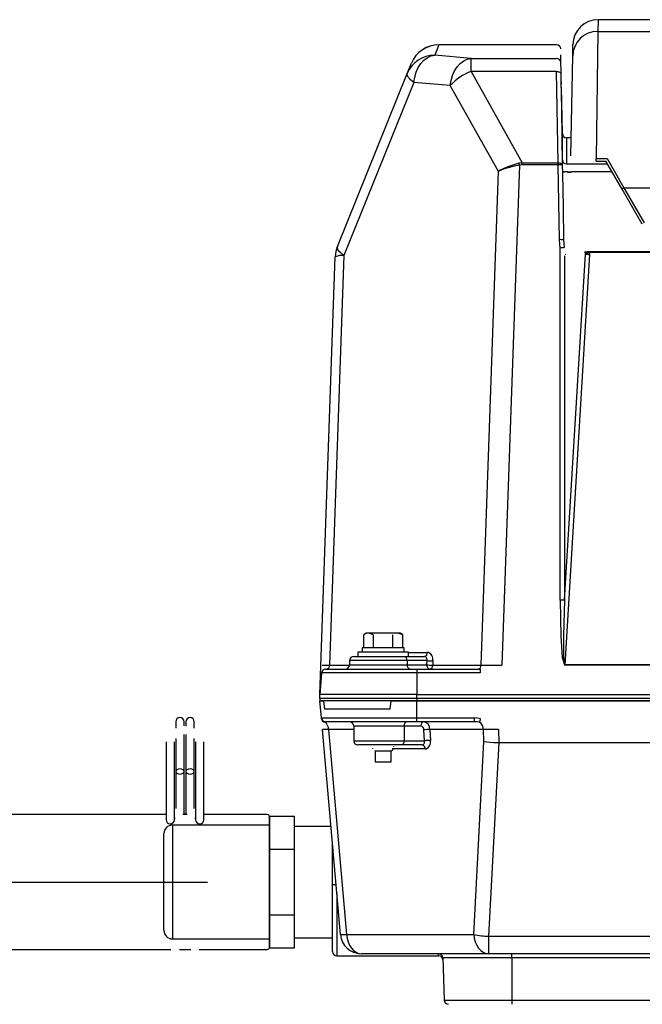
# Model space of a CAD drawing. Extents: x 32745 to 66385, y -2986 to 21211.
# Drawn here: x 47578 to 47947, y 2939 to 3522 of the extents above; entities that cross this region are included whole.
import ezdxf

# ---------------------------------------------------------------- set-up
doc = ezdxf.new("R2010")
doc.units = 0
doc.header["$LTSCALE"] = 50
doc.header["$MEASUREMENT"] = 0
doc.linetypes.add('CENTERX5_4', pattern=[10.8, 6.75, -1.35, 1.35, -1.35])
doc.layers.get('Defpoints').update_dxf_attribs({"linetype": 'CONTINUOUS'})
doc.layers.add('_1-4_CONT35', color=7, linetype='CONTINUOUS')
doc.layers.add('_1-5_CENT', color=7, linetype='CONTINUOUS')
doc.layers.add('寸法線', color=2, linetype='CONTINUOUS', lineweight=9)
doc.layers.add('躯体', color=8, linetype='CONTINUOUS', lineweight=13)
doc.styles.get("Standard").update_dxf_attribs({"font": 'txt', "bigfont": 'bigfont.shx'})
doc.dimstyles.new('寸法1', dxfattribs={"dimscale": 50, "dimtxt": 2.5, "dimasz": 1, "dimexe": 1.5, "dimexo": 2.54, "dimgap": 1, "dimtad": 1, "dimdec": 0, "dimzin": 0, "dimdsep": 46, "dimtxsty": 'STANDARD', "dimblk": 'DOT', "dimcen": 0.09, "dimadec": 0, "dimazin": 0, "dimtfac": 1, "dimtdec": 0, "dimtmove": 0, "dimatfit": 2, "dimldrblk": 'OPEN30', "dimfxl": 1, "dimtvp": 1, "dimtolj": 1, "dimtzin": 0, "dimarcsym": 0})

# ---------------------------------------------------------------- blocks, each defined once
blk = doc.blocks.new('_Dot')
at = {"layer": '躯体', "color": 0, "linetype": 'Continuous', "lineweight": -2}
blk.add_line((-0.5, 0), (-1, 0), dxfattribs=at)
at = {"layer": '躯体', "color": 0, "linetype": 'Continuous', "const_width": 0.5}
blk.add_lwpolyline([(-0.25, 0, 1), (0.25, 0, 1)], format="xyb", close=True, dxfattribs=at)
blk = doc.blocks.new('*D214')
at = {"layer": 'Defpoints', "color": 0, "linetype": 'Continuous'}
for p in [(47653.24, 2926.16), (47088.37, 2676.16), (47653.24, 2676.16)]:
    blk.add_point(p, dxfattribs=at)
at = {"layer": '寸法線', "color": 0, "lineweight": -2}
for p, q in [((47526.24, 2926.16), (47013.37, 2926.16)), ((47088.37, 2876.16), (47088.37, 2726.16)), ((47526.24, 2676.16), (47013.37, 2676.16)), ((47088.37, 2676.16), (47088.37, 2276.16))]:
    blk.add_line(p, q, dxfattribs=at)
at = {"layer": '寸法線', "color": 0, "linetype": 'ByBlock', "lineweight": -2, "xscale": 50, "yscale": 50, "zscale": 50}
for p, rotation in [((47088.37, 2926.16), 90), ((47088.37, 2676.16), 270)]:
    blk.add_blockref('_Dot', p, dxfattribs=dict(at, rotation=rotation))
at = {"layer": '寸法線', "color": 0, "linetype": 'Continuous', "insert": (46975.87, 2451.16), "char_height": 125, "attachment_point": 5, "rotation": 90}
blk.add_mtext('\\A1;100', dxfattribs=at)
blk = doc.blocks.new('_Open30')
at = {"layer": '躯体', "color": 0, "linetype": 'Continuous', "lineweight": -2}
for p, q in [((-1, 0.268), (0, 0)), ((0, 0), (-1, -0.268)), ((0, 0), (-1, 0))]:
    blk.add_line(p, q, dxfattribs=at)

msp = doc.modelspace()

# ---------------------------------------------------------------- linework, layer by layer
at = {"layer": '_1-4_CONT35', "color": 7, "linetype": 'Continuous'}
for p, q in [((47920.7, 3522.41), (47920.58, 3515.47)), ((48025.74, 3522.41), (47920.7, 3522.41)), ((47920.58, 3515.47), (47919.46, 3440.03)), ((47920.58, 3515.47), (48428.4, 3515.47)), ((47826.23, 3507.53), (47823.76, 3501.36)), ((47896.02, 3507.55), (47826.23, 3507.55)), ((47826.23, 3507.55), (47826.23, 3507.53)), ((47896.02, 3507.53), (47826.23, 3507.53)), ((47905.58, 3500.77), (47905.7, 3507.68)), ((47815.55, 3496.38), (47817.36, 3498.37)), ((47817.36, 3498.37), (47819.37, 3499.89)), ((47819.37, 3499.89), (47821.53, 3500.9)), ((47821.53, 3500.9), (47823.76, 3501.36)), ((47845.34, 3499.45), (47823.76, 3501.36)), ((47838.96, 3496.42), (47840.97, 3497.95)), ((47840.97, 3497.95), (47843.12, 3498.97)), ((47843.12, 3498.97), (47845.34, 3499.45)), ((47845.34, 3491.73), (47845.34, 3499.45)), ((47845.34, 3499.45), (47895.99, 3499.45)), ((47845.34, 3499.45), (47845.34, 3499.45)), ((47898.85, 3487.43), (47898.59, 3501.58)), ((47904.55, 3441.73), (47905.58, 3500.77)), ((47807.53, 3490.48), (47810.01, 3496.6)), ((47811.9, 3488.31), (47812.77, 3491.27)), ((47812.77, 3491.27), (47814, 3493.98)), ((47814, 3493.98), (47815.55, 3496.38)), ((47834.37, 3489.33), (47835.61, 3492.04)), ((47835.61, 3492.04), (47837.15, 3494.43)), ((47837.15, 3494.43), (47838.96, 3496.42)), ((47845.34, 3491.73), (47875.73, 3437.59)), ((47896.08, 3491.73), (47845.34, 3491.73)), ((47896.08, 3491.73), (47896.57, 3491.71)), ((47896.94, 3437.59), (47896.08, 3491.73)), ((47896.57, 3491.71), (47897.03, 3491.64)), ((47897.03, 3491.64), (47897.46, 3491.51)), ((47897.46, 3491.51), (47897.84, 3491.35)), ((47897.84, 3491.35), (47898.15, 3491.14)), ((47898.15, 3491.14), (47898.39, 3490.91)), ((47898.39, 3490.91), (47898.53, 3490.65)), ((47766.07, 3387.85), (47807.53, 3490.48)), ((47811.41, 3485.22), (47769.94, 3382.59)), ((47807.44, 3490), (47807.53, 3490.48)), ((47807.51, 3489.46), (47807.44, 3490)), ((47807.76, 3488.86), (47807.51, 3489.46)), ((47808.18, 3488.2), (47807.76, 3488.86)), ((47808.76, 3487.51), (47808.18, 3488.2)), ((47809.49, 3486.77), (47808.76, 3487.51)), ((47810.38, 3486.01), (47809.49, 3486.77)), ((47811.41, 3485.22), (47810.38, 3486.01)), ((47811.41, 3485.22), (47811.9, 3488.31)), ((47832.99, 3483.31), (47811.41, 3485.22)), ((47832.99, 3483.31), (47833.49, 3486.39)), ((47833.49, 3486.39), (47834.37, 3489.33)), ((47898.53, 3490.65), (47898.58, 3490.39)), ((47898.58, 3490.39), (47898.65, 3486.23)), ((47898.65, 3486.23), (47898.92, 3469.59)), ((47898.91, 3484.21), (47898.85, 3487.43)), ((47832.99, 3483.31), (47832.99, 3483.31)), ((47861.52, 3432.48), (47832.99, 3483.31)), ((47899.45, 3454.87), (47898.97, 3482.46)), ((47898.92, 3469.59), (47899.44, 3436.24)), ((47899.45, 3439.32), (47899.45, 3454.87)), ((47904.74, 3452.41), (47901.95, 3452.41)), ((47901.95, 3452.41), (47901.95, 3436.88)), ((47899.45, 3439.32), (47899.45, 3439.32)), ((47919.46, 3440.03), (47926.05, 3440.03)), ((47919.46, 3438.47), (47919.46, 3440.03)), ((47919.46, 3438.47), (47925.32, 3438.47)), ((47934.83, 3422.01), (47925.32, 3438.48)), ((47926.05, 3440.03), (47935.91, 3422.72)), ((47851.29, 3139.73), (47861.52, 3432.48)), ((47862.61, 3433.11), (47861.52, 3432.48)), ((47862.64, 3432.97), (47861.52, 3432.48)), ((47865.08, 3434.33), (47862.61, 3433.11)), ((47865.17, 3433.93), (47862.64, 3432.97)), ((47874, 3436.2), (47863.65, 3139.74)), ((47867.82, 3435.46), (47865.08, 3434.33)), ((47867.97, 3434.8), (47865.17, 3433.93)), ((47870.74, 3436.46), (47867.82, 3435.46)), ((47870.94, 3435.56), (47867.97, 3434.8)), ((47873.75, 3437.3), (47870.74, 3436.46)), ((47874, 3436.2), (47870.94, 3435.56)), ((47875.73, 3437.59), (47873.75, 3437.3)), ((47873.75, 3437.3), (47873.75, 3437.3)), ((47875.73, 3436.37), (47874, 3436.2)), ((47874, 3436.2), (47874, 3436.2)), ((47875.73, 3437.59), (47875.73, 3437.59)), ((47875.73, 3436.37), (47875.73, 3437.59)), ((47875.73, 3437.59), (47896.94, 3437.59)), ((47875.73, 3436.37), (47875.73, 3436.37)), ((47896.94, 3436.37), (47875.73, 3436.37)), ((47896.94, 3436.37), (47896.94, 3437.59)), ((47896.94, 3437.59), (47897.43, 3437.57)), ((47897.7, 3391.97), (47896.94, 3436.37)), ((47897.43, 3437.57), (47897.89, 3437.49)), ((47897.89, 3437.49), (47898.32, 3437.37)), ((47898.32, 3437.37), (47898.7, 3437.21)), ((47898.7, 3437.21), (47899.01, 3437)), ((47899.01, 3437), (47899.24, 3436.77)), ((47899.24, 3436.77), (47899.39, 3436.51)), ((47899.39, 3436.51), (47899.44, 3436.24)), ((47899.44, 3436.24), (47899.53, 3431.26)), ((47899.54, 3433.08), (47899.56, 3432.93)), ((47899.56, 3432.93), (47899.64, 3432.79)), ((47899.64, 3432.79), (47899.75, 3432.64)), ((47899.75, 3432.64), (47899.91, 3432.51)), ((47899.91, 3432.51), (47900.12, 3432.39)), ((47901.95, 3436.88), (47901.94, 3436.88)), ((47901.95, 3436.88), (47901.95, 3436.88)), ((47901.95, 3436.88), (47926.24, 3436.88)), ((47899.53, 3431.26), (47899.87, 3411.31)), ((47900.12, 3432.39), (47900.35, 3432.29)), ((47900.35, 3432.29), (47900.62, 3432.2)), ((47900.62, 3432.2), (47900.92, 3432.12)), ((47902.31, 3432.23), (47900.92, 3432.12)), ((47902.71, 3432.26), (47902.31, 3432.23)), ((47902.78, 3431.91), (47902.71, 3432.26)), ((47904.95, 3432.34), (47905.02, 3432.13)), ((47928.99, 3432.13), (47905.02, 3432.13)), ((47946.86, 3401.16), (47934.83, 3422.01)), ((47935.91, 3422.72), (47947.95, 3401.88)), ((47935.91, 3422.72), (48127.73, 3422.72)), ((47899.87, 3411.31), (47900.2, 3391.84)), ((47898.15, 3386.98), (47897.7, 3391.97)), ((47900.2, 3391.84), (47900.46, 3387.26)), ((47765.97, 3387.37), (47766.07, 3387.85)), ((47766.05, 3386.83), (47765.97, 3387.37)), ((47766.3, 3386.23), (47766.05, 3386.83)), ((47766.71, 3385.58), (47766.3, 3386.23)), ((47898.15, 3178.27), (47898.15, 3386.98)), ((47755.74, 3122.41), (47764.8, 3381.91)), ((47769.94, 3382.59), (47761.46, 3139.73)), ((47767.29, 3384.88), (47766.71, 3385.58)), ((47768.03, 3384.14), (47767.29, 3384.88)), ((47768.91, 3383.38), (47768.03, 3384.14)), ((47769.94, 3382.59), (47768.91, 3383.38)), ((47900.65, 3178.23), (47913.13, 3383.45)), ((47900.65, 3382.5), (47900.65, 3178.23)), ((47915.63, 3383.23), (47900.84, 3140)), ((47901.43, 3383.42), (47901.14, 3382.95)), ((47912.91, 3384.3), (47912.78, 3384.77)), ((47913.12, 3383.83), (47912.91, 3384.3)), ((47914.97, 3384.98), (47915.11, 3384.82)), ((47914.97, 3384.98), (48118.7, 3384.98)), ((47915.11, 3384.82), (47915.52, 3384.35)), ((47915.52, 3384.35), (47915.63, 3383.23)), ((48118.7, 3384.35), (47915.52, 3384.35)), ((47898.15, 3178.27), (47898.15, 3178.27)), ((47898.15, 3178.27), (47898.46, 3157.17)), ((47900.65, 3178.23), (47900.17, 3157.21)), ((47900.65, 3178.23), (47900.65, 3178.23)), ((47783.24, 3158.66), (47781.69, 3157.77)), ((47784.58, 3158.66), (47783.24, 3158.66)), ((47787.47, 3157.77), (47784.58, 3158.66)), ((47793.24, 3158.66), (47784.58, 3158.66)), ((47801.9, 3158.66), (47793.24, 3158.66)), ((47804.79, 3157.77), (47801.9, 3158.66)), ((47803.24, 3158.66), (47801.9, 3158.66)), ((47804.79, 3157.77), (47803.24, 3158.66)), ((47781.69, 3149.91), (47781.69, 3157.77)), ((47787.47, 3149.91), (47787.47, 3157.77)), ((47799.01, 3149.91), (47799.01, 3157.77)), ((47804.79, 3149.91), (47804.79, 3157.77)), ((47898.46, 3157.17), (47899.36, 3144.22)), ((47900.17, 3157.21), (47900.23, 3144.34)), ((47778.24, 3147.41), (47778.24, 3144.91)), ((47808.24, 3147.41), (47778.24, 3147.41)), ((47780.74, 3149.91), (47780.74, 3147.41)), ((47805.74, 3149.91), (47780.74, 3149.91)), ((47805.74, 3147.41), (47805.74, 3149.91)), ((47808.24, 3144.91), (47808.24, 3147.41)), ((47808.24, 3147.23), (47819.48, 3147.23)), ((47820.09, 3147.15), (47819.48, 3147.23)), ((47820.67, 3146.93), (47820.09, 3147.15)), ((47821.21, 3146.56), (47820.67, 3146.93)), ((47821.69, 3146.06), (47821.21, 3146.56)), ((47773.24, 3142.41), (47773.24, 3139.91)), ((47807.38, 3142.41), (47773.24, 3142.41)), ((47775.74, 3144.91), (47805.62, 3144.91)), ((47805.62, 3144.91), (47817.72, 3144.91)), ((47807.38, 3142.41), (47807.38, 3139.91)), ((47819.22, 3142.41), (47807.38, 3142.41)), ((47818.02, 3144.88), (47817.72, 3144.91)), ((47818.31, 3144.76), (47818.02, 3144.88)), ((47818.57, 3144.58), (47818.31, 3144.76)), ((47818.79, 3144.33), (47818.57, 3144.58)), ((47818.98, 3144.02), (47818.79, 3144.33)), ((47819.12, 3143.66), (47818.98, 3144.02)), ((47819.09, 3139.91), (47819.22, 3142.41)), ((47819.2, 3143.27), (47819.12, 3143.66)), ((47819.24, 3142.85), (47819.2, 3143.27)), ((47819.22, 3142.41), (47819.24, 3142.85)), ((47819.22, 3142.41), (47819.22, 3142.41)), ((47822.09, 3145.44), (47821.69, 3146.06)), ((47822.41, 3144.73), (47822.09, 3145.44)), ((47822.63, 3143.94), (47822.41, 3144.73)), ((47822.75, 3142.23), (47822.62, 3139.73)), ((47822.74, 3143.1), (47822.63, 3143.94)), ((47822.75, 3142.23), (47822.74, 3143.1)), ((47822.75, 3142.23), (47822.75, 3142.23)), ((47899.36, 3144.22), (47900.83, 3139.83)), ((47900.23, 3144.34), (47900.84, 3140)), ((47756.63, 3135.09), (47755.74, 3122.41)), ((47813.24, 3135.09), (47756.63, 3135.09)), ((47757.06, 3139.78), (47757.06, 3139.78)), ((47757.06, 3139.78), (47758.17, 3139.76)), ((47758.17, 3139.76), (47759.76, 3139.74)), ((47759.12, 3137.41), (47813.24, 3137.41)), ((47759.76, 3139.74), (47761.46, 3139.73)), ((47761.46, 3139.73), (47773.23, 3139.73)), ((47773.24, 3139.91), (47807.38, 3139.91)), ((47807.38, 3139.91), (47819.09, 3139.91)), ((47813.24, 3137.41), (47850.83, 3137.41)), ((47813.24, 3137.41), (47813.24, 3135.09)), ((47813.24, 3135.09), (47813.24, 3122.41)), ((47850.83, 3135.09), (47813.24, 3135.09)), ((47822.62, 3139.73), (47851.29, 3139.73)), ((47850.83, 3137.41), (47850.83, 3135.09)), ((47851.29, 3139.73), (47851.29, 3139.73)), ((47851.29, 3139.73), (47853.63, 3139.72)), ((47853.63, 3139.72), (47856.27, 3139.72)), ((47856.27, 3139.72), (47859.14, 3139.72)), ((47859.14, 3139.72), (47862.14, 3139.73)), ((47862.14, 3139.73), (47863.65, 3139.74)), ((47900.83, 3139.83), (47900.84, 3139.83)), ((47900.84, 3140), (48105.09, 3140)), ((47900.84, 3140), (47900.84, 3139.83)), ((47900.84, 3140), (47900.84, 3140)), ((48105.09, 3139.83), (47900.84, 3139.83)), ((47755.74, 3119.91), (47755.74, 3122.41)), ((47813.24, 3122.41), (47755.74, 3122.41)), ((47813.24, 3119.91), (47755.74, 3119.91)), ((47755.74, 3119.91), (47755.74, 3118.66)), ((47813.24, 3118.66), (47755.74, 3118.66)), ((47756.64, 3108.45), (47755.74, 3118.66)), ((47755.74, 3118.66), (47757.81, 3118.66)), ((47757.81, 3118.66), (47758.44, 3113.66)), ((47797.33, 3113.66), (47797.96, 3118.66)), ((47797.96, 3118.66), (47813.24, 3118.66)), ((47813.24, 3122.41), (48535.74, 3122.41)), ((47813.24, 3119.91), (47813.24, 3122.41)), ((48535.74, 3119.91), (47813.24, 3119.91)), ((47813.24, 3119.91), (47813.24, 3118.66)), ((48535.74, 3118.66), (47813.24, 3118.66)), ((47813.24, 3108.45), (47813.24, 3118.66)), ((47813.24, 3118.66), (48259.49, 3118.66)), ((47797.33, 3113.66), (47758.44, 3113.66)), ((47670.24, 3106.19), (47670.24, 3103.21)), ((47675.24, 3103.67), (47675.24, 3106.19)), ((47676.24, 3106.19), (47676.24, 3103.66)), ((47681.24, 3103.21), (47681.24, 3106.19)), ((47756.64, 3108.45), (47813.24, 3108.45)), ((47756.67, 3108), (47756.64, 3108.45)), ((47758.83, 3106.09), (47758.56, 3105.87)), ((47759.13, 3106.16), (47758.83, 3106.09)), ((47813.24, 3106.16), (47759.13, 3106.16)), ((47759.13, 3106.16), (47759.13, 3106.16)), ((47813.24, 3108.45), (47847.42, 3108.45)), ((47813.24, 3106.16), (47813.24, 3108.45)), ((47847.42, 3106.16), (47813.24, 3106.16)), ((47849.24, 3108.33), (47847.42, 3108.45)), ((47847.42, 3106.16), (47847.42, 3108.45)), ((47848.93, 3106.09), (47847.42, 3106.16)), ((47850.39, 3105.87), (47848.93, 3106.09)), ((47851, 3108), (47849.24, 3108.33)), ((47850.39, 3105.87), (47850.39, 3105.87)), ((47851, 3108), (47851, 3108)), ((47670.24, 3103.21), (47670.24, 3102.39)), ((47681.24, 3102.44), (47681.24, 3103.21)), ((47757.28, 3101.61), (47757.23, 3101.6)), ((47767.87, 2980.07), (47757.23, 3101.6)), ((47757.65, 3101.63), (47757.28, 3101.61)), ((47758.39, 3101.64), (47757.65, 3101.63)), ((47759.48, 3101.62), (47758.39, 3101.64)), ((47760.88, 3101.6), (47759.48, 3101.62)), ((47760.88, 3101.6), (47771.51, 2980.07)), ((47760.88, 3101.6), (47760.88, 3101.6)), ((47775.74, 3101.6), (47760.88, 3101.6)), ((47775.74, 3103.66), (47775.74, 3094.91)), ((47805.62, 3103.66), (47775.74, 3103.66)), ((47805.62, 3103.66), (47805.62, 3094.91)), ((47815.65, 3103.66), (47805.62, 3103.66)), ((47817.81, 3094.91), (47817.41, 3101.38)), ((47852.71, 3101.6), (47820.94, 3101.6)), ((47820.94, 3101.6), (47821.34, 3095.13)), ((47853.49, 3101.61), (47852.71, 3101.6)), ((47852.97, 3094.4), (47852.71, 3101.6)), ((47855.27, 3101.63), (47853.49, 3101.61)), ((47857.24, 3101.64), (47855.27, 3101.63)), ((47859.35, 3101.62), (47857.24, 3101.64)), ((47861.52, 3101.6), (47859.35, 3101.62)), ((47861.52, 3101.6), (47861.8, 3093.85)), ((47861.52, 3101.6), (47861.52, 3101.6)), ((47664.49, 3094.18), (47664.49, 3051.58)), ((47669.49, 3051.58), (47669.49, 3094.18)), ((47670.24, 3096.2), (47670.24, 3076.71)), ((47675.24, 3076.71), (47675.24, 3098.61)), ((47676.24, 3098.61), (47676.24, 3076.71)), ((47681.24, 3076.71), (47681.24, 3096.21)), ((47681.99, 3094.18), (47681.99, 3051.58)), ((47686.99, 3051.58), (47686.99, 3094.18)), ((47775.74, 3094.91), (47805.62, 3094.91)), ((47805.62, 3094.91), (47817.81, 3094.91)), ((47817.73, 3093.66), (47817.81, 3094.06)), ((47817.84, 3094.48), (47817.81, 3094.91)), ((47817.81, 3094.06), (47817.84, 3094.48)), ((47821.23, 3093.42), (47821.34, 3094.26)), ((47821.34, 3094.26), (47821.34, 3095.13)), ((47821.34, 3095.13), (47821.34, 3095.13)), ((47846.96, 2980.07), (47852.97, 3094.4)), ((47852.97, 3094.4), (47852.97, 3094.4)), ((47852.97, 3094.4), (47854.65, 3094.2)), ((47854.65, 3094.2), (47856.54, 3094.05)), ((47856.54, 3094.05), (47858.6, 3093.93)), ((47858.6, 3093.93), (47860.75, 3093.87)), ((47803.85, 3092.41), (47778.24, 3092.41)), ((47786.99, 3092.41), (47786.99, 3092.31)), ((47786.99, 3090.52), (47786.99, 3090.31)), ((47788.21, 3089.21), (47788.55, 3089.01)), ((47788.55, 3089.01), (47788.55, 3082.41)), ((47788.55, 3089.01), (47797.93, 3089.01)), ((47797.93, 3089.01), (47799.09, 3089.68)), ((47797.93, 3082.41), (47797.93, 3089.01)), ((47818.11, 3090.13), (47798.48, 3090.13)), ((47799.49, 3091.31), (47799.49, 3091.52)), ((47816.35, 3092.41), (47803.85, 3092.41)), ((47816.35, 3092.41), (47816.65, 3092.45)), ((47816.35, 3092.41), (47816.35, 3092.41)), ((47816.65, 3092.45), (47816.94, 3092.56)), ((47816.94, 3092.56), (47817.19, 3092.75)), ((47817.19, 3092.75), (47817.42, 3093)), ((47817.42, 3093), (47817.6, 3093.31)), ((47817.6, 3093.31), (47817.73, 3093.66)), ((47818.11, 3090.13), (47818.72, 3090.21)), ((47818.11, 3090.13), (47818.11, 3090.13)), ((47818.72, 3090.21), (47819.3, 3090.43)), ((47819.3, 3090.43), (47819.84, 3090.8)), ((47819.84, 3090.8), (47820.31, 3091.3)), ((47820.31, 3091.3), (47820.71, 3091.92)), ((47820.71, 3091.92), (47821.02, 3092.63)), ((47821.02, 3092.63), (47821.23, 3093.42)), ((47861.81, 3093.85), (47855.77, 2978.99)), ((47860.75, 3093.87), (47861.8, 3093.85)), ((47861.8, 3093.85), (47861.8, 3093.85)), ((47861.8, 3093.85), (47861.81, 3093.85)), ((47861.81, 3093.85), (48105.93, 3093.85)), ((47788.55, 3082.41), (47797.93, 3082.41)), ((47670.43, 3077.28), (47670.24, 3076.71)), ((47670.24, 3076.71), (47670.24, 3054.74)), ((47670.24, 3076.71), (47670.43, 3076.13)), ((47670.97, 3077.77), (47670.43, 3077.28)), ((47671.78, 3078.1), (47670.97, 3077.77)), ((47672.74, 3078.21), (47671.78, 3078.1)), ((47673.7, 3078.1), (47672.74, 3078.21)), ((47674.51, 3077.77), (47673.7, 3078.1)), ((47675.05, 3077.28), (47674.51, 3077.77)), ((47675.24, 3076.71), (47675.05, 3077.28)), ((47675.05, 3076.13), (47675.24, 3076.71)), ((47675.24, 3051.58), (47675.24, 3076.71)), ((47676.43, 3077.28), (47676.24, 3076.71)), ((47676.24, 3076.71), (47676.24, 3051.58)), ((47676.24, 3076.71), (47676.43, 3076.13)), ((47676.97, 3077.77), (47676.43, 3077.28)), ((47677.78, 3078.1), (47676.97, 3077.77)), ((47678.74, 3078.21), (47677.78, 3078.1)), ((47679.7, 3078.1), (47678.74, 3078.21)), ((47680.51, 3077.77), (47679.7, 3078.1)), ((47681.05, 3077.28), (47680.51, 3077.77)), ((47681.24, 3076.71), (47681.05, 3077.28)), ((47681.05, 3076.13), (47681.24, 3076.71)), ((47681.24, 3054.74), (47681.24, 3076.71)), ((47670.43, 3076.13), (47670.97, 3075.64)), ((47670.97, 3075.64), (47671.78, 3075.32)), ((47671.78, 3075.32), (47672.74, 3075.2)), ((47672.74, 3075.2), (47673.7, 3075.32)), ((47673.7, 3075.32), (47674.51, 3075.64)), ((47674.51, 3075.64), (47675.05, 3076.13)), ((47676.43, 3076.13), (47676.97, 3075.64)), ((47676.97, 3075.64), (47677.78, 3075.32)), ((47677.78, 3075.32), (47678.74, 3075.2)), ((47678.74, 3075.2), (47679.7, 3075.32)), ((47679.7, 3075.32), (47680.51, 3075.64)), ((47680.51, 3075.64), (47681.05, 3076.13)), ((47664.49, 3051.16), (47492.04, 3051.16)), ((47664.49, 3051.58), (47664.49, 3048.13)), ((47669.49, 3048.13), (47669.49, 3051.58)), ((47669.51, 3048.56), (47669.5, 3048.36)), ((47669.54, 3049.37), (47669.51, 3048.56)), ((47676.95, 3051.16), (47674.53, 3051.16)), ((47675.01, 3052.22), (47675.05, 3052.16)), ((47675.05, 3052.16), (47675.24, 3051.58)), ((47675.24, 3051.16), (47675.24, 3051.58)), ((47676.24, 3051.58), (47676.43, 3052.16)), ((47676.24, 3051.58), (47676.24, 3051.16)), ((47676.43, 3052.16), (47676.51, 3052.26)), ((47681.97, 3048.52), (47681.94, 3049.37)), ((47681.98, 3048.36), (47681.97, 3048.52)), ((47681.99, 3051.58), (47681.99, 3048.13)), ((47686.99, 3048.13), (47686.99, 3051.58)), ((47724.49, 3051.16), (47686.99, 3051.16)), ((47725.74, 3040.39), (47725.74, 3050.14)), ((47725.74, 3050.14), (47740.74, 3050.14)), ((47725.74, 3049.91), (47725.74, 2972.41)), ((47740.74, 3030.65), (47740.74, 3050.14)), ((47725.74, 3044.91), (47668.24, 3044.91)), ((47668.24, 3044.91), (47668.24, 2977.41)), ((47762.26, 3044.16), (47740.74, 3044.16)), ((47663.24, 2982.41), (47663.24, 3039.91)), ((47725.74, 3030.65), (47725.74, 3040.39)), ((47725.74, 3011.16), (47725.74, 3030.65)), ((47725.74, 3030.65), (47740.74, 3030.65)), ((47740.74, 2991.68), (47740.74, 3030.65)), ((47763.24, 3009.72), (47763.24, 3032.94)), ((47725.74, 2991.68), (47725.74, 3011.16)), ((47763.24, 2969.91), (47763.24, 3009.72)), ((47765.74, 3004.36), (47765.74, 2967.41)), ((47725.74, 2991.68), (47740.74, 2991.68)), ((47725.74, 2981.94), (47725.74, 2991.68)), ((47740.74, 2972.19), (47740.74, 2991.68)), ((47668.24, 2977.41), (47725.74, 2977.41)), ((47725.74, 2972.19), (47725.74, 2981.94)), ((47740.74, 2978.16), (47763.24, 2978.16)), ((47771.51, 2980.07), (47846.96, 2980.07)), ((47771.51, 2980.07), (47771.81, 2977.8)), ((47771.81, 2977.8), (47772.39, 2975.64)), ((47846.96, 2980.07), (47847.25, 2977.8)), ((47847.25, 2977.8), (47847.84, 2975.64)), ((47855.77, 2978.99), (48111.97, 2978.99)), ((47855.77, 2978.99), (47855.77, 2968.66)), ((47725.74, 2972.19), (47740.74, 2972.19)), ((47772.39, 2975.64), (47773.25, 2973.66)), ((47773.25, 2973.66), (47774.35, 2971.95)), ((47774.35, 2971.95), (47775.65, 2970.55)), ((47847.84, 2975.64), (47848.69, 2973.66)), ((47848.69, 2973.66), (47849.79, 2971.95)), ((47849.79, 2971.95), (47851.1, 2970.55)), ((47351.49, 2971.16), (47667.38, 2971.16)), ((47672.38, 2971.16), (47679.12, 2971.16)), ((47684.1, 2971.16), (47724.49, 2971.16)), ((47765.74, 2967.41), (47826.07, 2967.41)), ((47775.65, 2970.55), (47777.12, 2969.51)), ((47777.12, 2969.51), (47778.69, 2968.88)), ((47778.69, 2968.88), (47780.32, 2968.66)), ((47855.77, 2968.66), (47780.32, 2968.66)), ((47790.48, 2968.6), (47790.48, 2968.66)), ((47826.03, 2968.6), (47790.48, 2968.6)), ((47826.03, 2968.6), (47826.03, 2968.66)), ((47826.07, 2967.41), (47826.03, 2968.6)), ((47869.49, 2966.25), (47828.53, 2966.25)), ((47828.53, 2966.25), (47829.41, 2941.08)), ((47851.1, 2970.55), (47852.56, 2969.51)), ((47852.56, 2969.51), (47854.14, 2968.88)), ((47854.14, 2968.88), (47855.77, 2968.66)), ((48111.97, 2968.66), (47855.77, 2968.66)), ((47869.49, 2966.25), (47869.49, 2968.66)), ((48162.45, 2966.25), (47869.49, 2966.25)), ((47869.49, 2966.25), (47869.49, 2941.08)), ((47904.51, 2968.66), (47904.51, 2968.66)), ((47904.51, 2968.66), (47904.52, 2968.66)), ((47829.41, 2941.08), (47869.49, 2941.08)), ((47869.49, 2941.08), (48479.49, 2941.08)), ((47869.49, 2941.08), (47869.49, 2938.66))]:
    msp.add_line(p, q, dxfattribs=at)
for centre, radius, start, end in [((47920.7, 3507.41), 15, 89.98321, 179), ((47920.56, 3500.49), 14.98, 89.9162, 178.92243), ((47826.23, 3490.05), 17.5, 90, 158), ((47826.21, 3490.05), 17.48, 89.93559, 157.98344), ((47896.02, 3505.03), 2.5, 1.02797, 90.02617), ((47823.69, 3483.93), 17.43, 89.7688, 157.94021), ((47896, 3496.95), 2.5, 1.12333, 90.11503), ((47856.82, 3461.61), 32.24, 110.87068, 137.68305), ((47901.95, 3454.91), 2.5, 181, 270), ((47901.94, 3439.37), 2.49, 181.24151, 270.2292), ((47901.94, 3439.37), 2.49, 181.22935, 270.21723), ((47901.94, 3439.37), 2.49, 181.24515, 270.08119), ((47734.01, 3405.74), 143.26, 12.27511, 12.72953), ((47897.72, 3427.26), 9.15, 79.1334, 94.85857), ((47903.43, 3443.78), 11.54, 266.419, 277.55671), ((47902.71, 3444.23), 12.32, 270.31856, 280.79213), ((47938.36, 3417.82), 5.48, 116.54834, 130.13335), ((47898.48, 3382.86), 9.15, 79.13421, 94.85645), ((47782.29, 3381.3), 17.5, 158, 178), ((47901.32, 3370.28), 17, 92.89369, 100.73198), ((47768.87, 3371.01), 11.63, 84.69376, 110.44582), ((47912.69, 3397.15), 12.38, 270.38656, 280.61866), ((47910.54, 3399.05), 14.93, 279.10616, 287.78133), ((47905.31, 3425.83), 42.72, 280.53649, 283.84039), ((47918.11, 3425.7), 42.54, 263.26711, 266.648), ((47898.22, 3114.98), 63.29, 87.79728, 90.06111), ((47817.32, 3147.05), 2.17, 280.55058, 4.82373), ((47775.74, 3142.41), 2.5, 90, 180), ((47805.17, 3142.73), 2.23, 351.95053, 78.57825), ((47823.05, 3181.86), 39.63, 264.44763, 269.56331), ((47759.12, 3134.91), 2.5, 90, 176), ((47759.3, 3139.55), 2.17, 280.55058, 4.82373), ((47770.74, 3139.91), 2.5, 270, 0), ((47809.59, 3139.6), 2.23, 171.95053, 258.57825), ((47821.3, 3139.6), 2.23, 171.95053, 258.57825), ((47822.92, 3179.36), 39.63, 264.44763, 269.56331), ((47820.46, 3139.55), 2.17, 280.55058, 4.82373), ((47849.13, 3139.55), 2.17, 280.55058, 4.82373), ((47672.74, 3106.19), 2.5, 0, 180), ((47678.74, 3106.19), 2.5, 0, 180), ((47759.13, 3108.66), 2.5, 185, 270), ((47759.09, 3108.23), 2.43, 185.57622, 257.47586), ((47755.83, 3101.62), 5.05, 359.8226, 57.22694), ((47773.24, 3103.66), 2.5, 0, 90), ((47807.83, 3103.98), 2.23, 101.42175, 188.04947), ((47817.86, 3103.98), 2.23, 101.42175, 188.04947), ((47816.64, 3101.92), 4.32, 355.74219, 79.57051), ((47810.77, 3118.2), 41.5, 342.7113, 345.77118), ((47847.66, 3101.62), 5.05, 359.8226, 57.22694), ((47815.26, 3101.54), 2.16, 355.74219, 79.57051), ((47821.24, 3067.98), 33.62, 90.51955, 96.54704), ((47778.24, 3094.91), 2.5, 180, 270), ((47803.41, 3094.6), 2.23, 281.42175, 8.04947), ((47821.64, 3061.51), 33.62, 90.51955, 96.54704), ((47815.96, 3090.29), 2.16, 355.74219, 79.57051), ((47666.99, 3048.13), 2.5, 180, 0), ((47684.49, 3048.13), 2.5, 180, 0), ((47724.49, 3049.91), 1.25, 0, 90), ((47668.24, 3039.91), 5, 90, 180), ((47764.92, 3025.29), 15.66, 263.856, 271.32652), ((47668.24, 2982.41), 5, 180, 270), ((47769.69, 2995.08), 15.11, 263.06885, 276.93115), ((47780.32, 2981.16), 12.5, 185, 270), ((47858.08, 3034.2), 55.26, 258.39549, 267.60434), ((47724.49, 2972.41), 1.25, 270, 0), ((47765.74, 2969.91), 2.5, 180, 270), ((47826.03, 2966.16), 2.5, 2, 90), ((47826.07, 2966.13), 2.46, 2.76114, 90.86427), ((47826.07, 2964.91), 2.5, 2, 91.01868), ((47831.91, 2941.16), 2.5, 182, 270)]:
    msp.add_arc(centre, radius, start, end, dxfattribs=at)
at = {"layer": '_1-5_CENT', "color": 1, "linetype": 'CENTERX5_4'}
msp.add_line((47351.49, 3011.16), (47733.24, 3011.16), dxfattribs=at)

# ---------------------------------------------------------------- dimensions: what is measured, and where the dimension line sits
at = {"layer": '寸法線'}
dim = msp.add_linear_dim(base=(47088.37, 2676.16), p1=(47653.24, 2926.16), p2=(47653.24, 2676.16), angle=90, dimstyle='寸法1', override={"dimlfac": 0.4, "dimtxsty": 'STANDARD', "dimldrblk": 'Open30'}, dxfattribs=at)
dim.commit()
dim.dimension.update_dxf_attribs({"geometry": '*D214', "text_midpoint": (46975.87, 2451.16)})

doc.saveas('drawing.dxf')
